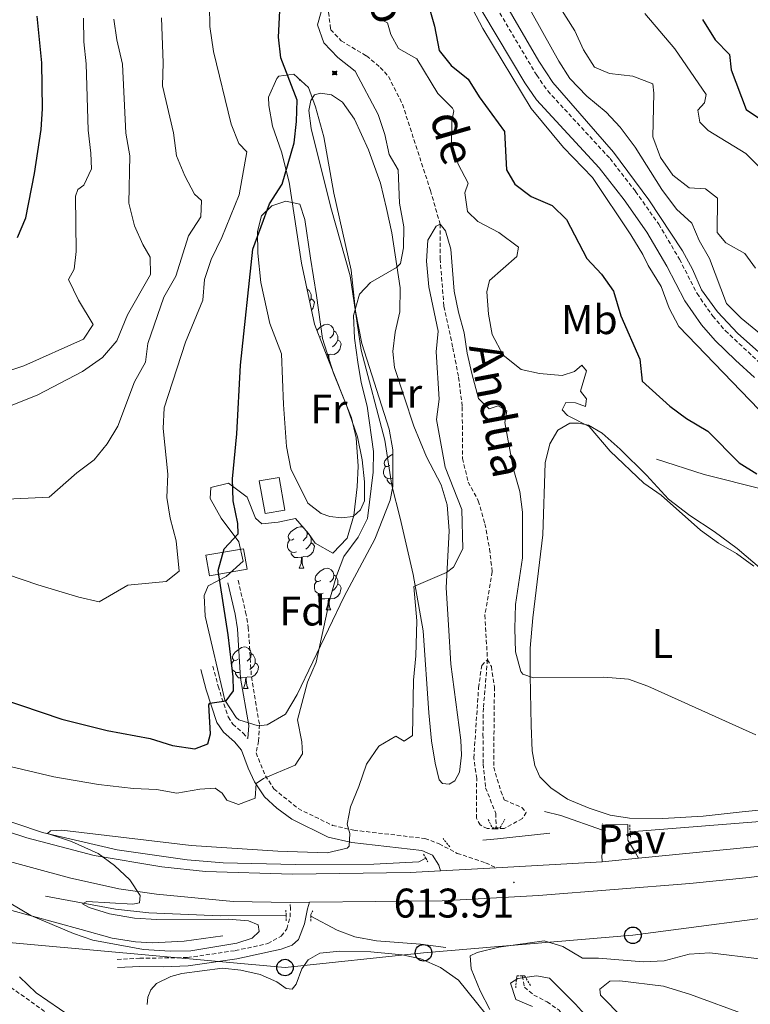
# Model space of a CAD drawing. Units: metres. Extents: x 620496 to 625003, y 4712890 to 4715939.
# Drawn here: x 622405 to 622582, y 4713720 to 4713958 of the extents above; entities that cross this region are included whole.
import ezdxf
from ezdxf.enums import TextEntityAlignment as Align

# ---------------------------------------------------------------- set-up
doc = ezdxf.new("R2010")
doc.units = ezdxf.units.M
doc.header["$MEASUREMENT"] = 0
doc.linetypes.add('TRAZOS', pattern=[0.75, 0.5, -0.25])
doc.linetypes.add('TRAZOSX2', pattern=[1.5, 1, -0.5])
for name, color, linetype, lineweight in [('Carátula', 7, 'Continuous', 5), ('Level 11', 142, 'TRAZOSX2', 13), ('Level 15', 1, 'Continuous', 0), ('Level 16', 1, 'Continuous', 0), ('Level 20', 19, 'Continuous', 0), ('Level 21', 1, 'TRAZOS', 0), ('Level 25', 1, 'Continuous', 0), ('Level 26', 92, 'Continuous', 0), ('Level 33', 19, 'Continuous', 0), ('Level 35', 92, 'Continuous', 0), ('Level 36', 92, 'Continuous', 0), ('Level 37', 92, 'Continuous', 0), ('Level 4', 36, 'Continuous', 30), ('Level 41', 39, 'Continuous', 0), ('Level 43', 142, 'Continuous', 0), ('Level 5', 36, 'Continuous', 0), ('Level 52', 1, 'Continuous', 13), ('Level 54', 13, 'Continuous', 0), ('Level 7', 19, 'Continuous', 0)]:
    doc.layers.add(name, color=color, linetype=linetype, lineweight=lineweight)
doc.styles.add('Arial', font='ARIAL.TTF', dxfattribs={"height": 0.2})

# ---------------------------------------------------------------- blocks, each defined once
blk = doc.blocks.new('5CASET')
at = {"layer": 'Carátula', "linetype": 'Continuous', "lineweight": 5}
blk.add_hatch(color=232, dxfattribs=at).paths.add_polyline_path([(4.5, -3.7), (-4.5, -3.7), (-4.5, 3.7), (4.5, 3.7)])
at = {"layer": 'Carátula', "color": 1, "linetype": 'Continuous', "lineweight": 5}
for p, q in [((6.1, 3.7), (-6.1, 3.7)), ((6.1, 3.7), (-6.1, 3.7)), ((-4.5, 5.3), (-4.5, -5.3)), ((-4.5, 5.3), (-4.5, -5.3)), ((4.5, -5.3), (4.5, 5.3)), ((4.5, -5.3), (4.5, 5.3)), ((-6.1, -3.7), (6.1, -3.7)), ((-6.1, -3.7), (6.1, -3.7))]:
    blk.add_line(p, q, dxfattribs=at)
blk.add_3dface([(-4.5, -3.7), (4.5, -3.7), (4.5, 3.7), (-4.5, 3.7)], dxfattribs=at)
blk = doc.blocks.new('5PTT')
at = {"layer": 'Carátula', "color": 250, "linetype": 'Continuous', "lineweight": 25}
blk.add_circle((0, 0.01, 0), 2, dxfattribs=at)
blk = doc.blocks.new('5PATER')
at = {"layer": 'Carátula', "linetype": 'Continuous', "lineweight": 5}
h = blk.add_hatch(color=250, dxfattribs=at)
edge = h.paths.add_edge_path()
edge.add_ellipse((0, 0), major_axis=(-1.33, -1.34), ratio=0.999422, start_angle=0, end_angle=360)

msp = doc.modelspace()

# ---------------------------------------------------------------- linework, layer by layer
at = {"layer": 'Level 11', "color": 142, "linetype": 'TRAZOSX2', "lineweight": 13}
for points in [[(622478.07, 4713973.33, 620.01), (622480.26, 4713955.77, 618.91), (622482.84, 4713953.04, 618.39), (622488.93, 4713949.38, 617.54), (622492.27, 4713946.62, 617.36), (622494.25, 4713944.42, 617.17), (622497.63, 4713937.71, 616.84), (622504.4, 4713916.82, 615.52), (622506.72, 4713908.71, 615.01), (622506.71, 4713900.37, 614.75), (622507.65, 4713888.85, 614), (622509.81, 4713878.83, 613.86), (622511.2, 4713871.69, 613.44), (622512.09, 4713864.52, 613.13), (622512.12, 4713852.09, 612.43), (622513.53, 4713846.36, 612.36), (622515.96, 4713841.8, 612.03), (622517.57, 4713836.26, 611.82), (622518.68, 4713830.19, 611.75), (622519.31, 4713824.7, 611.37), (622517.55, 4713814.18, 611.11), (622518.18, 4713803.4, 610.01), (622517.19, 4713791.73, 609.82), (622517.09, 4713785.37, 609.61), (622517.16, 4713778.2, 609.47), (622517.72, 4713772.46, 609.12), (622520.17, 4713766.25, 608.41), (622520.31, 4713762.78, 608.29)], [(622526.6, 4713726.98, 604.09), (622527.1, 4713724.22, 603.76), (622529.41, 4713722.33, 603.74), (622532.58, 4713720.67, 603.72), (622535.53, 4713718.67, 603.53), (622539.29, 4713712.84, 603.39), (622542.75, 4713709.25, 603.27), (622552.23, 4713701.04, 602.82), (622558.19, 4713695.48, 602.42), (622561.37, 4713692.05, 602.24), (622565.29, 4713686.39, 601.93), (622572.01, 4713670.78, 601.55), (622574.84, 4713665.47, 601.27), (622580.05, 4713656.96, 600.78), (622583.37, 4713652.55, 600.73), (622589.83, 4713646.66, 600.08), (622590.73, 4713646.19, 600.03)]]:
    msp.add_polyline3d(points, dxfattribs=at)
at = {"layer": 'Level 15', "color": 5, "linetype": 'Continuous', "lineweight": 0}
msp.add_polyline3d([(622467.77, 4713847.49, 622.05), (622469.18, 4713839.57, 622.03), (622464.41, 4713838.72, 621.96), (622462.99, 4713846.63, 621.98), (622467.77, 4713847.49, 622.05)], dxfattribs=at)
at = {"layer": 'Level 15', "linetype": 'Continuous', "lineweight": 13}
msp.add_polyline3d([(622450.09, 4713828.67, 628), (622459.2, 4713830.24, 628), (622460.05, 4713825.28, 628), (622450.95, 4713823.71, 628), (622450.09, 4713828.67, 628)], dxfattribs=at)
at = {"layer": 'Level 16', "color": 1, "linetype": 'Continuous', "lineweight": 13, "ltscale": 0.5}
for p, q in [((622520.61, 4713760.14, 612.96), (622517.03, 4713759.77, 613.11)), ((622533.29, 4713761.45, 612.45), (622520.61, 4713760.14, 612.96))]:
    msp.add_line(p, q, dxfattribs=at)
at = {"layer": 'Level 16', "color": 5, "linetype": 'Continuous', "lineweight": 0, "ltscale": 0.5}
for points in [[(622515.45, 4713974.26, 629.81), (622530.63, 4713948.12, 630.44), (622534, 4713942.99, 630.51), (622548.62, 4713926.1, 631.1), (622557.22, 4713914.63, 631.34), (622565.34, 4713902.29, 631.45), (622567.78, 4713897.85, 631.48), (622569.95, 4713892.85, 631.45), (622573.82, 4713887.49, 631.45), (622578.74, 4713882.24, 631.52), (622585.87, 4713875.89, 631.59), (622597.4, 4713867.51, 631.81), (622609.67, 4713861.2, 631.88), (622631.22, 4713853.52, 631.9), (622638.49, 4713851.21, 631.62), (622647.55, 4713848.89, 631.19), (622666.9, 4713846.06, 630.02), (622673.49, 4713845.23, 629.29), (622679.12, 4713844.94, 628.92)], [(622552.66, 4713761.79, 612.43), (622588.18, 4713764.62, 612.78), (622622.22, 4713768.3, 613.51), (622633.15, 4713769.89, 613.82), (622643.78, 4713771.77, 614.05), (622677.17, 4713779.76, 615.3), (622723.44, 4713790.24, 616.64), (622736.64, 4713793.13, 617.29), (622752.53, 4713795.64, 617.93), (622760.5, 4713797.77, 617.97), (622768.98, 4713799.85, 618.12)], [(622341.93, 4713788.53, 617.15), (622368.05, 4713777.23, 616.42), (622390.93, 4713768.2, 615.63), (622410.61, 4713761.62, 615.04), (622428.62, 4713757.4, 614.59), (622445.57, 4713755.02, 614.24), (622454.3, 4713754.31, 614.17), (622471.64, 4713753.91, 614.03), (622490.74, 4713754.01, 613.77), (622501.58, 4713754.54, 613.42), (622503.25, 4713755.42, 613.35)], [(622546.03, 4713762.2, 612.34), (622535.9, 4713765.75, 611.47), (622531.98, 4713766.7, 611.02)], [(622411.35, 4713746.27, 615.23), (622428.27, 4713743.06, 614.85), (622436.29, 4713742.21, 614.66), (622453.54, 4713741.45, 614.4), (622469.48, 4713741.55, 613.91)], [(622475.44, 4713741.43, 613.61), (622481.83, 4713738.04, 613.3), (622486.09, 4713736.39, 613.07), (622491.34, 4713735.46, 612.78), (622501.97, 4713734.6, 612.01), (622508.09, 4713733.79, 611.68)]]:
    msp.add_polyline3d(points, dxfattribs=at)
at = {"layer": 'Level 20', "color": 19, "linetype": 'Continuous', "lineweight": 0, "ltscale": 0.5}
for points in [[(622658.1, 4713836.49, 629.31), (622635.29, 4713837.01, 629.68), (622606.93, 4713840.43, 627.54), (622584.99, 4713844.6, 624.66), (622570.56, 4713848.15, 622.8), (622559.06, 4713851.91, 621.74)], [(622454.15, 4713736.68, 616.37), (622444.87, 4713735.36, 616.3), (622437.15, 4713734.95, 616.18), (622433.1, 4713735.19, 616.16), (622427.45, 4713736.08, 616.16), (622419.92, 4713738.19, 616.09), (622396.3, 4713744.6, 614)]]:
    msp.add_polyline3d(points, dxfattribs=at)
at = {"layer": 'Level 21', "color": 1, "linetype": 'TRAZOS', "lineweight": 0}
for p, q in [((622546.03, 4713762.2, 612.71), (622545.95, 4713763.71, 612.65)), ((622546.14, 4713760.18, 612.79), (622546.03, 4713762.2, 612.71)), ((622552.56, 4713763.5, 612.79), (622552.66, 4713761.79, 612.82)), ((622509.07, 4713758.17, 613.72), (622507.48, 4713760.16, 613.72)), ((622552.66, 4713761.79, 612.82), (622552.75, 4713760.24, 612.84)), ((622502.68, 4713756.41, 613.77), (622503.25, 4713755.42, 613.77)), ((622503.25, 4713755.42, 613.77), (622503.76, 4713754.55, 613.77)), ((622469.45, 4713742.85, 614.45), (622469.48, 4713741.55, 614.46)), ((622469.48, 4713741.55, 614.46), (622469.5, 4713740.28, 614.47)), ((622475.46, 4713740.19, 614.47), (622475.44, 4713741.43, 614.47))]:
    msp.add_line(p, q, dxfattribs=at)
at = {"layer": 'Level 21', "color": 19, "linetype": 'Continuous', "lineweight": 13}
for p, q in [((622554.68, 4713755.43, 613.73), (622545.93, 4713754.57, 613.65)), ((622520.31, 4713753.12, 613.74), (622506.8, 4713752.36, 613.79)), ((622545.93, 4713754.57, 613.65), (622520.31, 4713753.12, 613.74)), ((622470.49, 4713744.72, 614.46), (622475.17, 4713744.77, 614.4))]:
    msp.add_line(p, q, dxfattribs=at)
at = {"layer": 'Level 21', "color": 19, "linetype": 'TRAZOSX2', "lineweight": 0}
for points in [[(622516.58, 4713967.5, 630.75), (622530.08, 4713944.72, 630.9), (622532.75, 4713940.91, 630.97), (622547.81, 4713924.57, 631.46), (622553.99, 4713916.61, 631.74), (622559.61, 4713908.68, 631.81), (622564.6, 4713900.24, 631.93), (622568.85, 4713891.94, 632.12), (622572.65, 4713886.47, 632.19), (622575.7, 4713882.94, 632.17), (622584.93, 4713874.33, 632.21)], [(622457.89, 4713822.6, 624.78), (622459.7, 4713814.9, 624.43), (622460.35, 4713811.2, 623.93), (622461.09, 4713799.26, 622.6), (622463.06, 4713787.69, 622.34), (622462.84, 4713783.74, 622.03), (622462.23, 4713780.88, 621.4), (622464.47, 4713775.36, 620.22), (622466.55, 4713772.18, 618.93), (622472.43, 4713767.4, 617.33), (622480.69, 4713763.36, 615.64), (622485.86, 4713762.19, 615.01), (622503.04, 4713760.18, 613.9), (622506.5, 4713758.91, 613.74), (622510.85, 4713756.59, 613.67), (622517.72, 4713754.3, 613.69), (622520.31, 4713753.12, 613.74)], [(622451.8, 4713801.82, 626.66), (622453.04, 4713796.99, 625.84), (622455.5, 4713789.56, 624.03), (622456.61, 4713787.86, 623.28), (622459.11, 4713785.66, 622.34), (622460.27, 4713784.32, 622.05)], [(622375.62, 4713743.77, 609.99), (622378.89, 4713742.81, 609.61), (622381.97, 4713741.16, 609.4), (622385.5, 4713738.49, 609.23), (622390, 4713734.99, 609.12), (622402.94, 4713724.18, 609.54), (622413.01, 4713717.02, 609.49), (622419.65, 4713710.96, 609.23), (622426.59, 4713702.24, 608.51), (622430.88, 4713697.55, 608.15), (622438.62, 4713690.24, 607.75), (622443.18, 4713686.77, 607.75), (622451.74, 4713679.39, 607.47), (622459.82, 4713671.63, 606.94), (622473.03, 4713655.68, 605.78), (622485.83, 4713645.05, 606.06), (622494.47, 4713635.61, 605.52), (622497.75, 4713630.88, 605.15), (622505.12, 4713621.63, 604.44), (622508.52, 4713618.4, 604.23), (622521.49, 4713609.34, 603.48), (622528.14, 4713605.15, 603.27), (622536.7, 4713601.29, 603.32), (622539.16, 4713600.82, 603.29)], [(622428.66, 4713730.94, 613.06), (622434.1, 4713731.21, 613.22), (622445.63, 4713731.39, 614.16), (622457.19, 4713733.07, 614.47), (622465.08, 4713734.78, 614.51), (622468.31, 4713736.58, 614.46), (622469.66, 4713738.3, 614.46), (622470.43, 4713741.25, 614.46), (622470.54, 4713743.22, 614.46), (622470.49, 4713744.72, 614.46)]]:
    msp.add_polyline3d(points, dxfattribs=at)
at = {"layer": 'Level 21', "color": 19, "linetype": 'Continuous', "lineweight": 0}
for points in [[(622513.6, 4713965.79, 630.75), (622527.19, 4713942.85, 630.9), (622530.07, 4713938.75, 630.97), (622545.18, 4713922.35, 631.46), (622551.23, 4713914.56, 631.74), (622556.72, 4713906.81, 631.81), (622561.58, 4713898.58, 631.93), (622565.89, 4713890.16, 632.12), (622569.93, 4713884.36, 632.19), (622573.2, 4713880.57, 632.17), (622578.15, 4713875.82, 632.16), (622582.75, 4713871.67, 632.21)], [(622460.27, 4713784.32, 622.05), (622460.45, 4713787.54, 622.34), (622458.5, 4713798.96, 622.6), (622457.77, 4713810.89, 623.93), (622457.15, 4713814.38, 624.43), (622455.36, 4713822.01, 624.78)], [(622448.89, 4713801.07, 626.66), (622450.16, 4713796.14, 625.84), (622452.77, 4713788.24, 624.03), (622454.32, 4713785.88, 623.28), (622456.97, 4713783.54, 622.34), (622458.7, 4713781.55, 621.87), (622460.29, 4713777.17, 620.81), (622461.85, 4713773.89, 620.22), (622464.25, 4713770.22, 618.93), (622467.23, 4713767.51, 618.23), (622470.86, 4713764.82, 617.33), (622479.69, 4713760.51, 615.64), (622485.35, 4713759.23, 615.01), (622502.27, 4713757.25, 613.9), (622504.9, 4713756.15, 613.76), (622506.39, 4713753.77, 613.75), (622506.8, 4713752.36, 613.79)], [(622428.76, 4713728.96, 613.06), (622434.13, 4713729.23, 613.22), (622439.82, 4713729.14, 613.77), (622445.82, 4713729.42, 614.16), (622457.54, 4713731.12, 614.47), (622468.33, 4713733.45, 614.52), (622470.93, 4713734.41, 614.52), (622472.47, 4713735.77, 614.49), (622473.97, 4713739.51, 614.47), (622474.69, 4713743.15, 614.38), (622475.17, 4713744.77, 614.4)]]:
    msp.add_polyline3d(points, dxfattribs=at)
at = {"layer": 'Level 21', "color": 19, "linetype": 'Continuous', "lineweight": 13}
for points in [[(622156.39, 4713823.94, 622.2), (622163.86, 4713825.54, 621.92), (622181.97, 4713827.5, 621.42), (622198.16, 4713827.48, 620.98), (622206.66, 4713826.88, 620.67), (622214.85, 4713825.9, 620.62), (622230.84, 4713822.65, 620.13), (622240.01, 4713820.16, 619.92), (622257.43, 4713814.22, 619.54), (622269.13, 4713809.52, 619.24), (622376.6, 4713763.51, 616.49), (622398.65, 4713755.65, 615.93), (622417.13, 4713750.65, 615.53), (622429.02, 4713748.02, 615.22), (622438.12, 4713746.72, 615.08), (622456.72, 4713744.96, 614.73), (622470.49, 4713744.72, 614.46)], [(622769.58, 4713796.75, 618.67), (622733.21, 4713786.65, 617.78), (622693.27, 4713776.86, 616.35), (622664.33, 4713770.83, 615.6), (622649.34, 4713768.01, 615.13), (622619.66, 4713763.03, 614.52), (622588.3, 4713758.71, 614.02), (622554.68, 4713755.43, 613.73)], [(622475.17, 4713744.77, 614.4), (622507.2, 4713745.1, 613.95), (622530.48, 4713746.39, 614), (622567.14, 4713749.27, 614.02), (622581.49, 4713750.79, 614.12), (622634.57, 4713758.02, 614.94), (622663.11, 4713763.2, 615.62), (622692.15, 4713769.21, 616.47), (622719.49, 4713775.71, 617.43), (622745.46, 4713782.41, 618.32), (622771.8, 4713789.82, 618.91), (622777.54, 4713791.76, 619.02)], [(622506.8, 4713752.36, 613.79), (622499.46, 4713751.94, 613.81), (622471.01, 4713751.52, 614.02), (622449.99, 4713752.24, 614.28), (622439.41, 4713753.36, 614.52), (622423.11, 4713756.06, 614.87), (622406.78, 4713760.37, 615.29), (622396.15, 4713763.79, 615.55)]]:
    msp.add_polyline3d(points, dxfattribs=at)
at = {"layer": 'Level 21', "color": 1, "linetype": 'TRAZOS', "lineweight": 0}
for points in [[(622518.37, 4713764.79, 608.43), (622519.32, 4713762.79, 610.15), (622520.31, 4713762.78, 610.16)], [(622520.31, 4713762.78, 610.16), (622521.2, 4713762.77, 610.17), (622522.41, 4713764.85, 608.36)], [(622475.44, 4713741.43, 614.47), (622475.43, 4713741.84, 614.47), (622475.93, 4713742.68, 614.45)], [(622525, 4713724.06, 604.44), (622525.27, 4713726.96, 605.85), (622526.6, 4713726.98, 605.85)], [(622526.6, 4713726.98, 605.85), (622527.15, 4713726.99, 605.85), (622528.61, 4713724.63, 603.83)]]:
    msp.add_polyline3d(points, dxfattribs=at)
at = {"layer": 'Level 25', "color": 1, "linetype": 'Continuous', "lineweight": 0}
msp.add_polyline3d([(622545.93, 4713754.57, 613.65), (622545.81, 4713756.07, 613.65), (622546.9, 4713759.47, 612.92), (622546.52, 4713761.49, 612.66), (622546.7, 4713763.46, 612.48), (622552.12, 4713763.6, 612.52), (622552.11, 4713759.75, 613.2), (622553.95, 4713756.69, 613.65), (622554.68, 4713755.43, 613.73)], dxfattribs=at)
at = {"layer": 'Level 33', "color": 19, "linetype": 'Continuous', "lineweight": 0, "ltscale": 0.5}
msp.add_polyline3d([(621752.11, 4713674.18, 636.26), (621951.26, 4713708.14, 625.16), (622022.89, 4713722.91, 622.41), (622100.63, 4713739.11, 626.81), (622157.96, 4713753.51, 615.69), (622219.5, 4713749.18, 617.96), (622269.17, 4713744.14, 609.13), (622321.13, 4713742.3, 606.72), (622337.66, 4713740.92, 610.4), (622376.5, 4713737.39, 609.65), (622469.23, 4713728.97, 614.69), (622502.71, 4713732.54, 612.02), (622553.35, 4713736.77, 611.4), (622596.3, 4713742.47, 612.26), (622663.63, 4713751.86, 612.77), (622688.99, 4713792.51, 618.02), (622726.84, 4713803.31, 619.57), (622807.1, 4713830.53, 625.29), (622857.54, 4713851.35, 624.32), (622889.91, 4713865.14, 622.02)], dxfattribs=at)
at = {"layer": 'Level 35', "color": 92, "linetype": 'Continuous', "lineweight": 0, "ltscale": 0.5}
msp.add_polyline3d([(622476.32, 4713884.53, 626.41), (622473.23, 4713899.25, 626.93), (622470.26, 4713918.84, 627.82), (622468.39, 4713926.24, 628.24), (622466.18, 4713932.44, 628.29), (622465.28, 4713937.39, 628.32), (622465.24, 4713939.4, 628.34), (622467.21, 4713943.94, 628.29), (622467.73, 4713944.49, 628.29), (622471.39, 4713945.01, 628.29), (622474.93, 4713941.76, 628.29), (622476.63, 4713937.06, 628.29), (622478.61, 4713929.8, 628.29), (622481.04, 4713916.17, 628.2), (622485.19, 4713897.61, 627.73), (622486.26, 4713887.68, 627.2), (622487.76, 4713879.9, 626.9), (622494.44, 4713859.13, 626.55), (622495.27, 4713854.18, 626.4), (622495.29, 4713845.26, 626.16), (622494.63, 4713841.97, 626.08), (622490.98, 4713832.59, 625.69), (622483.53, 4713818.67, 625.52), (622472.14, 4713795, 625.52), (622469.31, 4713790.27, 625.52), (622464.89, 4713787.66, 625.55), (622462.75, 4713787.41, 625.57), (622458.06, 4713788.91, 625.59), (622457.4, 4713789.44, 625.61), (622454.65, 4713793.62, 626.11), (622449.94, 4713813.9, 628.15), (622449.67, 4713818.93, 628.21), (622450.64, 4713821.26, 628.15), (622455.01, 4713823.53, 628.05), (622459.08, 4713827.27, 627.96), (622458.09, 4713831.93, 627.77), (622453.77, 4713837.64, 627.59), (622451.1, 4713842.41, 627.37), (622451.27, 4713845.03, 627.21), (622455.56, 4713846.11, 626.88), (622460.11, 4713842.7, 626.6), (622462.08, 4713837.59, 626.32), (622463.61, 4713836.24, 626.18), (622467.55, 4713836.67, 625.89), (622471.76, 4713837.57, 625.47), (622474.9, 4713833.96, 625.41), (622476.53, 4713831.59, 625.38), (622480.79, 4713829.18, 625.19), (622484.25, 4713832.76, 625.19), (622485.88, 4713838.31, 625.19), (622486.64, 4713845.18, 625.17), (622486.88, 4713850.17, 625.15), (622486.44, 4713857.03, 625.14), (622485.32, 4713861.92, 625.14), (622479.57, 4713876.23, 625.28), (622476.32, 4713884.53, 626.41)], dxfattribs=at)
at = {"layer": 'Level 36', "color": 92, "linetype": 'Continuous', "lineweight": 0}
for p, q in [((622472.68, 4713943.52, 0.01), (622472.77, 4713943.75, 0.01)), ((622472.68, 4713943.52, 0.01), (622473.01, 4713943.52, 0.01)), ((622477.86, 4713881.56, 0.01), (622477.55, 4713881.4, 0.01)), ((622479.7, 4713877.18, 0.01), (622479.22, 4713877.14, 0.01)), ((622480.22, 4713874.62, 0.01), (622480.28, 4713874.5, 0.01)), ((622480.27, 4713874.5, 0.01), (622480.28, 4713874.5, 0.01)), ((622472.68, 4713825.54, 0.01), (622473.81, 4713825.54, 0.01)), ((622479.16, 4713815.5, 0.01), (622480.28, 4713815.5, 0.01)), ((622459.18, 4713796.46, 0.01), (622460.31, 4713796.46, 0.01))]:
    msp.add_line(p, q, dxfattribs=at)
for points in [[(622511.72, 4713783.94, 611.29), (622511.86, 4713780.36, 611.14), (622511.38, 4713776.23, 611), (622510.31, 4713774.1, 611.03), (622508.95, 4713773.34, 611.03), (622507.3, 4713773.5, 611.12), (622506.46, 4713774.4, 611.14), (622505.52, 4713778.42, 611.36), (622504.61, 4713783.82, 611.52), (622503.99, 4713790.6, 612.11), (622502.66, 4713810.4, 614.22), (622500.19, 4713823.99, 615.35), (622497.04, 4713837.61, 616.38), (622495.03, 4713845.51, 617.42), (622493.38, 4713856.45, 618.19), (622487.66, 4713878.24, 619.48), (622484.94, 4713896.23, 620.26), (622480.27, 4713912.71, 622.39), (622475.55, 4713931.81, 623.64), (622474.98, 4713936.21, 623.71), (622475.49, 4713938.6, 623.69), (622476.38, 4713939.95, 623.64), (622477.84, 4713940.39, 623.62), (622480.47, 4713939.97, 623.62), (622483.16, 4713938.18, 623.62), (622486.02, 4713934.1, 623.57), (622489.44, 4713926.67, 623.22), (622492.33, 4713918.6, 622.56), (622493.8, 4713912.47, 622), (622495.09, 4713906.62, 621.13), (622497.05, 4713893.35, 619.67), (622496.96, 4713887.52, 619.46), (622495.89, 4713882.64, 619.36), (622495.33, 4713877.95, 619.32), (622495.66, 4713874.06, 619.2), (622500.35, 4713859.87, 618.33), (622503.4, 4713852.44, 617.67), (622506.95, 4713845.71, 616.76), (622508.45, 4713840.82, 616.12), (622508.88, 4713834.59, 615.68), (622508.23, 4713820.77, 614.74), (622508.78, 4713811.88, 614.29), (622509.35, 4713802.34, 613.33), (622511.72, 4713783.94, 611.29)], [(622482.9, 4713837.75, 620.56), (622480.1, 4713838.07, 620.59), (622477.98, 4713838.77, 620.94), (622474.73, 4713841.24, 621.62), (622470.6, 4713849.52, 622.14), (622469.6, 4713854.92, 622.28), (622468.88, 4713865.09, 622.86), (622468.36, 4713877.38, 623.15), (622465.58, 4713884.67, 623.55), (622463.4, 4713894.59, 624.44), (622462.64, 4713901.69, 624.88), (622462.56, 4713906.97, 625), (622463.55, 4713910.7, 625), (622466.04, 4713913.13, 624.84), (622469.46, 4713914.28, 624.67), (622472.77, 4713913.56, 624.48), (622474.03, 4713909.81, 624.18), (622475.37, 4713900.48, 623.78), (622476.8, 4713891.46, 622.77), (622478.3, 4713881.07, 622.35), (622480.91, 4713872.72, 621.97), (622484.21, 4713864.74, 621.55), (622486.76, 4713857.31, 620.89), (622487.91, 4713851.73, 620.49), (622488.45, 4713846.41, 620.23), (622488.43, 4713841.83, 620.12), (622487.51, 4713839.66, 620.14), (622485.74, 4713838.07, 620.23), (622482.9, 4713837.75, 620.56)], [(622474.43, 4713893.51, 0.01), (622474.57, 4713892.97, 0.01), (622474.56, 4713892.91, 0.01)], [(622474.57, 4713892.97, 0.01), (622475.04, 4713892.66, 0.01), (622475.36, 4713892.02, 0.01), (622475.52, 4713891.7, 0.01), (622475.52, 4713891.12, 0.01), (622475.52, 4713890.69, 0.01), (622475.17, 4713890.03, 0.01)], [(622475.52, 4713890.69, 0.01), (622475.98, 4713890.44, 0.01), (622476.32, 4713889.82, 0.01), (622476.21, 4713889.1, 0.01), (622476, 4713888.46, 0.01), (622475.6, 4713887.95, 0.01)], [(622476.92, 4713883.01, 0.01), (622477.12, 4713883.26, 0.01), (622477.76, 4713883.78, 0.01), (622478.66, 4713884.37, 0.01), (622479.4, 4713884.53, 0.01), (622479.82, 4713884.48, 0.01), (622480.36, 4713884.16, 0.01), (622480.88, 4713883.58, 0.01), (622481.04, 4713882.94, 0.01), (622480.94, 4713882.08, 0.01), (622480.51, 4713881.56, 0.01), (622480.09, 4713881.13, 0.01)], [(622481.04, 4713882.94, 0.01), (622481.52, 4713882.62, 0.01), (622481.84, 4713881.98, 0.01), (622482, 4713881.66, 0.01), (622482, 4713881.08, 0.01), (622482, 4713880.66, 0.01), (622481.62, 4713879.96, 0.01), (622481.2, 4713879.48, 0.01), (622480.72, 4713879.06, 0.01)], [(622482, 4713880.66, 0.01), (622482.45, 4713880.4, 0.01), (622482.8, 4713879.79, 0.01), (622482.68, 4713879.06, 0.01), (622482.48, 4713878.42, 0.01), (622481.89, 4713877.68, 0.01), (622481.1, 4713877.2, 0.01), (622480.24, 4713877.31, 0.01), (622479.82, 4713877.18, 0.01)], [(622479.63, 4713876.09, 0.01), (622479.7, 4713877.18, 0.01), (622479.82, 4713877.18, 0.01), (622479.85, 4713876.6, 0.01), (622479.88, 4713875.91, 0.01), (622479.96, 4713875.3, 0.01), (622480, 4713875.17, 0.01)], [(622528.48, 4713799.63, 614.95), (622528.47, 4713806.19, 615.4), (622529.13, 4713813.54, 616.01), (622531.6, 4713833.58, 618.14), (622532.14, 4713851.02, 618.97), (622533.26, 4713855.63, 619.27), (622535.18, 4713858.92, 619.62), (622538.09, 4713860.57, 619.81), (622540.16, 4713860.6, 619.93), (622542.6, 4713860.09, 620.05), (622545.88, 4713858.22, 620.09), (622550.26, 4713854.34, 620.16), (622556.6, 4713848.02, 620.05), (622561.93, 4713842.19, 620.05), (622567.08, 4713838.24, 620.07), (622573.02, 4713834.39, 620.23), (622578.54, 4713830.26, 620.3), (622584.5, 4713825.22, 620.23)], [(622494.57, 4713850.37, 0.01), (622494.04, 4713850.1, 0.01), (622493.51, 4713850.16, 0.01), (622493.25, 4713850.53, 0.01), (622493.19, 4713850.95, 0.01), (622493.35, 4713851.47, 0.01), (622493.83, 4713852.07, 0.01), (622494.47, 4713852.6, 0.01), (622495.27, 4713853.12, 0.01)], [(622495.16, 4713847.29, 0.01), (622494.73, 4713847.13, 0.01), (622494.15, 4713847.19, 0.01), (622493.67, 4713847.4, 0.01), (622493.25, 4713847.82, 0.01), (622493.03, 4713848.41, 0.01), (622493.03, 4713848.83, 0.01), (622493.09, 4713849.41, 0.01), (622493.51, 4713850.1, 0.01)], [(622495.29, 4713845.91, 0.01), (622494.68, 4713845.91, 0.01), (622494.26, 4713846.34, 0.01), (622493.94, 4713846.81, 0.01), (622493.94, 4713847.13, 0.01)], [(622471.38, 4713832.6, 0.01), (622470.86, 4713832.33, 0.01), (622470.32, 4713832.39, 0.01), (622470.06, 4713832.76, 0.01), (622470, 4713833.18, 0.01), (622470.16, 4713833.7, 0.01), (622470.64, 4713834.3, 0.01), (622471.28, 4713834.83, 0.01), (622472.18, 4713835.41, 0.01), (622472.92, 4713835.57, 0.01), (622473.35, 4713835.52, 0.01), (622473.76, 4713835.27, 0.01)], [(622474.44, 4713834.48, 0.01), (622474.57, 4713833.98, 0.01), (622474.46, 4713833.13, 0.01), (622474.04, 4713832.6, 0.01), (622473.62, 4713832.17, 0.01)], [(622474.57, 4713833.98, 0.01), (622475.04, 4713833.66, 0.01), (622475.36, 4713833.02, 0.01), (622475.52, 4713832.7, 0.01), (622475.52, 4713832.12, 0.01), (622475.52, 4713831.7, 0.01), (622475.15, 4713831.01, 0.01), (622474.73, 4713830.53, 0.01), (622474.25, 4713830.11, 0.01)], [(622471.97, 4713829.52, 0.01), (622471.54, 4713829.36, 0.01), (622470.96, 4713829.42, 0.01), (622470.48, 4713829.63, 0.01), (622470.06, 4713830.05, 0.01), (622469.84, 4713830.64, 0.01), (622469.84, 4713831.06, 0.01), (622469.9, 4713831.64, 0.01), (622470.32, 4713832.33, 0.01)], [(622475.52, 4713831.7, 0.01), (622475.98, 4713831.45, 0.01), (622476.32, 4713830.83, 0.01), (622476.21, 4713830.11, 0.01), (622476, 4713829.47, 0.01), (622475.42, 4713828.73, 0.01), (622474.62, 4713828.25, 0.01), (622473.77, 4713828.35, 0.01), (622473.34, 4713828.22, 0.01)], [(622473.23, 4713828.22, 0.01), (622472.34, 4713828.14, 0.01), (622471.5, 4713828.14, 0.01), (622471.07, 4713828.57, 0.01), (622470.75, 4713829.04, 0.01), (622470.75, 4713829.36, 0.01)], [(622472.68, 4713825.54, 0.01), (622473.12, 4713826.7, 0.01), (622473.23, 4713828.22, 0.01), (622473.34, 4713828.22, 0.01), (622473.38, 4713827.64, 0.01), (622473.41, 4713826.95, 0.01), (622473.48, 4713826.34, 0.01), (622473.6, 4713825.94, 0.01), (622473.81, 4713825.54, 0.01)], [(622477.86, 4713822.56, 0.01), (622477.33, 4713822.3, 0.01), (622476.8, 4713822.35, 0.01), (622476.54, 4713822.72, 0.01), (622476.48, 4713823.15, 0.01), (622476.64, 4713823.67, 0.01), (622477.12, 4713824.26, 0.01), (622477.76, 4713824.79, 0.01), (622478.66, 4713825.38, 0.01), (622479.4, 4713825.54, 0.01), (622479.82, 4713825.48, 0.01), (622480.36, 4713825.17, 0.01), (622480.88, 4713824.58, 0.01), (622481.04, 4713823.94, 0.01), (622480.94, 4713823.09, 0.01), (622480.51, 4713822.56, 0.01), (622480.09, 4713822.14, 0.01)], [(622478.44, 4713819.48, 0.01), (622478.02, 4713819.32, 0.01), (622477.44, 4713819.38, 0.01), (622476.96, 4713819.59, 0.01), (622476.54, 4713820.02, 0.01), (622476.32, 4713820.6, 0.01), (622476.32, 4713821.02, 0.01), (622476.38, 4713821.61, 0.01), (622476.8, 4713822.3, 0.01)], [(622482, 4713821.66, 0.01), (622482.45, 4713821.41, 0.01), (622482.8, 4713820.8, 0.01), (622482.68, 4713820.07, 0.01), (622482.48, 4713819.43, 0.01), (622481.89, 4713818.69, 0.01), (622481.1, 4713818.21, 0.01), (622480.24, 4713818.32, 0.01), (622479.82, 4713818.19, 0.01)], [(622481.04, 4713823.94, 0.01), (622481.52, 4713823.63, 0.01), (622481.84, 4713822.99, 0.01), (622482, 4713822.67, 0.01), (622482, 4713822.09, 0.01), (622482, 4713821.66, 0.01), (622481.62, 4713820.97, 0.01), (622481.2, 4713820.49, 0.01), (622480.72, 4713820.07, 0.01)], [(622479.7, 4713818.19, 0.01), (622478.82, 4713818.1, 0.01), (622477.97, 4713818.1, 0.01), (622477.54, 4713818.53, 0.01), (622477.22, 4713819.01, 0.01), (622477.22, 4713819.32, 0.01)], [(622479.16, 4713815.5, 0.01), (622479.6, 4713816.66, 0.01), (622479.7, 4713818.19, 0.01), (622479.82, 4713818.19, 0.01), (622479.85, 4713817.6, 0.01), (622479.88, 4713816.92, 0.01), (622479.96, 4713816.3, 0.01), (622480.07, 4713815.9, 0.01), (622480.28, 4713815.5, 0.01)], [(622457.88, 4713803.52, 0.01), (622457.35, 4713803.25, 0.01), (622456.82, 4713803.3, 0.01), (622456.56, 4713803.68, 0.01), (622456.5, 4713804.1, 0.01), (622456.66, 4713804.62, 0.01), (622457.14, 4713805.22, 0.01), (622457.78, 4713805.74, 0.01), (622458.68, 4713806.33, 0.01), (622459.42, 4713806.49, 0.01), (622459.85, 4713806.44, 0.01), (622460.38, 4713806.12, 0.01), (622460.91, 4713805.54, 0.01), (622461.07, 4713804.9, 0.01), (622460.96, 4713804.04, 0.01), (622460.53, 4713803.52, 0.01), (622460.11, 4713803.09, 0.01)], [(622458.47, 4713800.44, 0.01), (622458.04, 4713800.28, 0.01), (622457.46, 4713800.34, 0.01), (622456.98, 4713800.54, 0.01), (622456.56, 4713800.97, 0.01), (622456.34, 4713801.56, 0.01), (622456.34, 4713801.98, 0.01), (622456.4, 4713802.56, 0.01), (622456.82, 4713803.25, 0.01)], [(622462.02, 4713802.62, 0.01), (622462.47, 4713802.36, 0.01), (622462.82, 4713801.75, 0.01), (622462.71, 4713801.02, 0.01), (622462.5, 4713800.38, 0.01), (622461.91, 4713799.64, 0.01), (622461.12, 4713799.16, 0.01), (622460.27, 4713799.27, 0.01), (622459.84, 4713799.14, 0.01)], [(622461.07, 4713804.9, 0.01), (622461.54, 4713804.58, 0.01), (622461.86, 4713803.94, 0.01), (622462.02, 4713803.62, 0.01), (622462.02, 4713803.04, 0.01), (622462.02, 4713802.62, 0.01), (622461.65, 4713801.92, 0.01), (622461.23, 4713801.44, 0.01), (622460.75, 4713801.02, 0.01)], [(622459.73, 4713799.14, 0.01), (622458.84, 4713799.06, 0.01), (622457.99, 4713799.06, 0.01), (622457.57, 4713799.48, 0.01), (622457.25, 4713799.96, 0.01), (622457.25, 4713800.28, 0.01)], [(622459.18, 4713796.46, 0.01), (622459.62, 4713797.62, 0.01), (622459.73, 4713799.14, 0.01), (622459.84, 4713799.14, 0.01), (622459.87, 4713798.56, 0.01), (622459.91, 4713797.87, 0.01), (622459.98, 4713797.26, 0.01), (622460.09, 4713796.86, 0.01), (622460.31, 4713796.46, 0.01)], [(622599.77, 4713768.67, 613.63), (622579.8, 4713766.65, 613.33), (622570.37, 4713765.57, 612.88), (622560.61, 4713765.05, 612.65), (622552.53, 4713765.06, 612.44), (622547.84, 4713765.85, 612.41), (622542.77, 4713767.51, 612.41), (622537.55, 4713769.72, 612.65), (622533.46, 4713772.45, 612.88), (622530.85, 4713775.12, 613.02), (622529.61, 4713777.85, 613.23), (622528.96, 4713781.37, 613.61), (622528.72, 4713787.52, 613.87), (622528.48, 4713799.63, 614.95)], [(622435.88, 4713720.04, 613.72), (622436.04, 4713721.83, 613.72), (622436.79, 4713723.63, 613.72), (622438.14, 4713725.12, 613.74), (622441.64, 4713726.83, 613.88), (622444.29, 4713727.56, 614), (622454.14, 4713728.82, 614.56), (622458.55, 4713728.34, 614.75), (622463.25, 4713727.27, 614.94), (622467.22, 4713725.54, 614.94), (622469.49, 4713723.93, 614.87), (622470.92, 4713723.77, 614.85), (622471.95, 4713724.93, 614.73), (622473.32, 4713728.67, 614.54), (622474.84, 4713730.85, 614.4), (622477.61, 4713732.46, 614.35), (622482.47, 4713732.95, 613.88), (622490, 4713732.8, 613.25), (622497.58, 4713732.05, 612.54), (622502.09, 4713731.11, 612.1), (622506.8, 4713729.03, 611.79), (622511.17, 4713725.89, 611.25), (622527.22, 4713706.01, 609.44)], [(622550.97, 4713716.73, 607.63), (622545.51, 4713722.33, 608.34), (622545.35, 4713723.75, 608.36), (622547.75, 4713725.71, 608.36), (622550.18, 4713725.8, 608.32), (622560.76, 4713724.46, 607.63), (622567.3, 4713722.45, 607.45), (622580.87, 4713717.49, 607.38), (622589.77, 4713714.74, 607.16)]]:
    msp.add_polyline3d(points, dxfattribs=at)
at = {"layer": 'Level 4', "color": 36, "linetype": 'Continuous', "lineweight": 30}
for points in [[(622503.74, 4713962.26, 625.01), (622505.34, 4713956.56, 625.01), (622506.49, 4713950.68, 625.01), (622509.37, 4713947.09, 625.01), (622513.51, 4713943.77, 625.01), (622516.16, 4713939.53, 625.01), (622522.33, 4713931.13, 625.01), (622522.74, 4713921.82, 625.01), (622524.82, 4713918.4, 625.01), (622528.72, 4713915.43, 625.01), (622533.78, 4713913.21, 625.01), (622537.27, 4713909.84, 625.01), (622542.21, 4713900.45, 625.01), (622545.75, 4713896.61, 625.01), (622548.66, 4713892.55, 625.01), (622550.4, 4713886.54, 625.01)], [(622400.19, 4713794.07, 625.01), (622415.27, 4713789, 625.01), (622426.23, 4713786.31, 625.01), (622436.63, 4713784.35, 625.01), (622442.01, 4713782.67, 625.01), (622447.43, 4713781.82, 625.01), (622450.6, 4713783.09, 625.01), (622451.24, 4713785.5, 625.01), (622450.8, 4713792.49, 625.01), (622451.07, 4713792.92, 625.01), (622454.99, 4713793.48, 625.01), (622456.76, 4713795.9, 625.01), (622456.66, 4713799.28, 625.01), (622455.51, 4713809.44, 625.01), (622453.09, 4713825.01, 625.01), (622454.53, 4713830.18, 625.01), (622457.93, 4713833.88, 625.01), (622457.82, 4713836.34, 625.01), (622456.65, 4713841.8, 625.01), (622456.51, 4713847.17, 625.01), (622457.58, 4713858.02, 625.01), (622458.49, 4713874.62, 625.01), (622461.45, 4713902.66, 625.01), (622465.44, 4713913.63, 625.01), (622468.51, 4713918.38, 625.01), (622471.4, 4713928.36, 625.01), (622472, 4713933.56, 625.01), (622472.15, 4713938.66, 625.01), (622468.23, 4713948.96, 625.01), (622467.63, 4713953.93, 625.01), (622467.95, 4713960.3, 625.01)], [(622404.54, 4713905.48, 650.01), (622406.57, 4713910.23, 650.01), (622408.66, 4713920.96, 650.01), (622410.27, 4713931.58, 650.01), (622410.62, 4713936.57, 650.01), (622410.45, 4713947.69, 650.01), (622409.26, 4713959.04, 650.01)], [(622570.13, 4713958.19, 650.01), (622573.2, 4713953.27, 650.01), (622576.7, 4713949.7, 650.01), (622577.14, 4713946.03, 650.01), (622580.7, 4713936.41, 650.01), (622583.74, 4713934.46, 650.01), (622587.53, 4713931.19, 650.01), (622592.34, 4713926.92, 650.01), (622595.81, 4713923.33, 650.01), (622602.45, 4713913.76, 650.01), (622606.06, 4713909.45, 650.01), (622614.93, 4713904.66, 650.01), (622624.73, 4713900.84, 650.01)], [(622550.4, 4713886.54, 625.01), (622555.03, 4713876.09, 625.01), (622555.61, 4713870.79, 625.01), (622562.24, 4713864.74, 625.01), (622566.33, 4713861.71, 625.01), (622571.43, 4713858.69, 625.01), (622579.07, 4713850.97, 625.01), (622583.3, 4713848.31, 625.01)]]:
    msp.add_polyline3d(points, dxfattribs=at)
at = {"layer": 'Level 5', "color": 36, "linetype": 'Continuous', "lineweight": 0}
for points in [[(622529.51, 4713970.96, 640.01), (622539.27, 4713955.46, 640.01), (622541.41, 4713950.89, 640.01), (622544.05, 4713946.66, 640.01), (622547.68, 4713945.14, 640.01), (622553.31, 4713944.46, 640.01), (622558.15, 4713942.61, 640.01), (622558.42, 4713940.36, 640.01), (622558.17, 4713929.85, 640.01)], [(622511.53, 4713966.68, 630.01), (622517.06, 4713956.04, 630.01), (622528.72, 4713936.68, 630.01), (622536.58, 4713927.25, 630.01), (622543.6, 4713919.97, 630.01), (622552.87, 4713906.15, 630.01), (622555.76, 4713901.34, 630.01), (622557.03, 4713898.69, 630.01), (622560.14, 4713893.67, 630.01), (622562.08, 4713888.42, 630.01), (622564.44, 4713884.01, 630.01), (622583.81, 4713863.87, 630.01)], [(622527.3, 4713962.7, 635.01), (622535.41, 4713948.15, 635.01), (622538.08, 4713943.92, 635.01), (622542.23, 4713939.65, 635.01), (622546.86, 4713935.76, 635.01), (622550.29, 4713932.13, 635.01), (622553.91, 4713927.35, 635.01)], [(622394.69, 4713826.53, 630.01), (622409.43, 4713821.55, 630.01), (622419.41, 4713818.52, 630.01), (622424.32, 4713817.42, 630.01), (622431.23, 4713821.41, 630.01), (622440.52, 4713822.29, 630.01), (622443.67, 4713824.83, 630.01), (622442.9, 4713832.13, 630.01), (622441.44, 4713837.67, 630.01), (622440.61, 4713842.6, 630.01), (622440.86, 4713848.26, 630.01), (622439.8, 4713859.34, 630.01), (622440, 4713864.34, 630.01), (622445.19, 4713880.17, 630.01), (622449.33, 4713890.36, 630.01), (622449.73, 4713895.35, 630.01), (622451.4, 4713900.19, 630.01), (622453.91, 4713905.45, 630.01), (622458.14, 4713915.81, 630.01), (622459.97, 4713926.24, 630.01), (622458.04, 4713928.21, 630.01), (622456.22, 4713932.87, 630.01), (622451.92, 4713950.49, 630.01), (622451.03, 4713956.49, 630.01), (622450.96, 4713961.49, 630.01)], [(622464.05, 4713774.66, 620.01), (622471.68, 4713777.89, 620.01), (622473.49, 4713780.62, 620.01), (622473.32, 4713783.53, 620.01), (622472.23, 4713788.84, 620.01), (622474.68, 4713797.96, 620.01), (622476.77, 4713802.82, 620.01), (622480.04, 4713818.07, 620.01), (622481.64, 4713823.69, 620.01), (622483.47, 4713828.35, 620.01), (622486.94, 4713833.03, 620.01), (622489.16, 4713837.53, 620.01), (622490.56, 4713848.73, 620.01), (622490.6, 4713853.74, 620.01), (622489.11, 4713864.68, 620.01), (622487.61, 4713870.41, 620.01), (622486.8, 4713875.35, 620.01), (622486.05, 4713881.17, 620.01), (622485.79, 4713886.66, 620.01), (622487.21, 4713891.76, 620.01), (622489.89, 4713894.57, 620.01), (622496.17, 4713898.22, 620.01), (622497.12, 4713899.2, 620.01), (622497.84, 4713903.02, 620.01), (622497.96, 4713908.03, 620.01), (622496.89, 4713913.81, 620.01), (622496.57, 4713921.88, 620.01), (622494.39, 4713925.54, 620.01), (622493.34, 4713930.43, 620.01), (622491.77, 4713935.23, 620.01), (622486.15, 4713945.67, 620.01), (622482.03, 4713949.01, 620.01), (622478.61, 4713952.59, 620.01), (622477.09, 4713956.9, 620.01), (622477.95, 4713960.06, 620.01)], [(622394.51, 4713861.48, 640.01), (622409.45, 4713867.42, 640.01), (622420.24, 4713873.1, 640.01), (622425.1, 4713876.46, 640.01), (622428.53, 4713880.47, 640.01), (622431.11, 4713886.8, 640.01), (622436.68, 4713896.55, 640.01), (622436.59, 4713900.73, 640.01), (622434.85, 4713903.78, 640.01), (622432.83, 4713908.34, 640.01), (622431.5, 4713913.8, 640.01), (622431.71, 4713925.2, 640.01), (622430.7, 4713930.72, 640.01), (622429.91, 4713947.41, 640.01), (622428.53, 4713953.28, 640.01), (622427.84, 4713958.24, 640.01)], [(622395.49, 4713870.96, 645.01), (622406.07, 4713874.43, 645.01), (622420.49, 4713880.88, 645.01), (622422.84, 4713884.43, 645.01), (622419.32, 4713890.34, 645.01), (622416.89, 4713895.37, 645.01), (622418.28, 4713897.83, 645.01), (622418.73, 4713902.07, 645.01), (622418.58, 4713915.48, 645.01), (622419.14, 4713917.13, 645.01), (622420.58, 4713918.12, 645.01), (622422.44, 4713922.1, 645.01), (622422.31, 4713925.88, 645.01), (622421.61, 4713931.43, 645.01), (622421.14, 4713947.47, 645.01), (622420.61, 4713952.77, 645.01), (622420.47, 4713958.5, 645.01)], [(622400.22, 4713842.12, 635.01), (622412.22, 4713842.72, 635.01), (622418.91, 4713848.61, 635.01), (622423.11, 4713851.71, 635.01), (622426.22, 4713855.61, 635.01), (622428.83, 4713859.89, 635.01), (622432.84, 4713870.61, 635.01), (622435.46, 4713875.37, 635.01), (622436.02, 4713879.87, 635.01), (622439.93, 4713891.09, 635.01), (622442.81, 4713896.14, 635.01), (622445.89, 4713905.89, 635.01), (622448.87, 4713910.52, 635.01), (622449.02, 4713914.47, 635.01), (622447.37, 4713915.99, 635.01), (622445.03, 4713920.41, 635.01), (622443, 4713925.27, 635.01), (622442.29, 4713930.8, 635.01), (622439.64, 4713942.18, 635.01), (622439.76, 4713947.75, 635.01), (622439.38, 4713958.56, 635.01)], [(622492.38, 4713958.2, 620.01), (622493.99, 4713957.41, 620.01), (622494.79, 4713954.53, 620.01), (622496.63, 4713951.2, 620.01), (622501.09, 4713948.67, 620.01), (622506.2, 4713940.32, 620.01), (622509.76, 4713936.72, 620.01), (622510.01, 4713936.15, 620.01), (622509.53, 4713933.58, 620.01), (622509.46, 4713928.58, 620.01), (622511.13, 4713923.18, 620.01), (622513.48, 4713918.63, 620.01), (622512.68, 4713916.32, 620.01), (622513.34, 4713911.75, 620.01), (622515.87, 4713909.35, 620.01), (622520.94, 4713906.71, 620.01), (622525.65, 4713903.12, 620.01), (622525.28, 4713900.86, 620.01), (622518.63, 4713895.09, 620.01), (622518.02, 4713892.35, 620.01), (622518.44, 4713886.96, 620.01), (622519.33, 4713882.04, 620.01), (622522.01, 4713877.05, 620.01), (622526.3, 4713873.55, 620.01), (622530.79, 4713872.64, 620.01), (622536.25, 4713872.09, 620.01), (622539.22, 4713873.11, 620.01), (622540.98, 4713874.61, 620.01), (622542.1, 4713873.27, 620.01), (622540.66, 4713868.36, 620.01), (622542.12, 4713866.51, 620.01), (622541.84, 4713864.65, 620.01), (622539.43, 4713865.55, 620.01), (622537.15, 4713865.58, 620.01), (622536.22, 4713863.85, 620.01), (622537.49, 4713862.46, 620.01), (622542.79, 4713859.8, 620.01), (622547.84, 4713853.8, 620.01), (622556.01, 4713846.12, 620.01), (622560.15, 4713843.17, 620.01), (622569.65, 4713834.75, 620.01), (622574.07, 4713831.55, 620.01), (622578.43, 4713829.1, 620.01), (622582.56, 4713826.03, 620.01)], [(622556.2, 4713959.64, 645.01), (622563.5, 4713951.11, 645.01), (622571.05, 4713940.08, 645.01), (622570.64, 4713938.08, 645.01), (622569.05, 4713936.29, 645.01), (622569.49, 4713933.34, 645.01), (622571.5, 4713931.37, 645.01), (622580.66, 4713925.77, 645.01), (622584.23, 4713922.26, 645.01)], [(622558.17, 4713929.85, 640.01), (622560.04, 4713924.83, 640.01), (622562.97, 4713920.56, 640.01), (622566.93, 4713917.49, 640.01), (622570.92, 4713917.23, 640.01), (622573.82, 4713915, 640.01), (622573.74, 4713906.69, 640.01), (622575.85, 4713904.18, 640.01), (622580.38, 4713901.6, 640.01), (622582.98, 4713898.05, 640.01)], [(622553.91, 4713927.35, 635.01), (622560.31, 4713917.12, 635.01), (622563.92, 4713912.36, 635.01), (622567.59, 4713908.97, 635.01), (622569.39, 4713904.75, 635.01), (622571.85, 4713900.39, 635.01), (622576.01, 4713889.54, 635.01), (622579.5, 4713885.97, 635.01), (622595.87, 4713872.57, 635.01)], [(622446.57, 4713758.48, 615.01), (622467.49, 4713757.11, 615.01), (622479.44, 4713756.71, 615.01), (622484.28, 4713757.85, 615.01), (622484.75, 4713758.3, 615.01), (622484.91, 4713761.42, 615.01), (622484.26, 4713763.67, 615.01), (622485.02, 4713767.82, 615.01), (622487.1, 4713772.74, 615.01), (622488.89, 4713778.14, 615.01), (622491.92, 4713782.51, 615.01), (622495.99, 4713784.95, 615.01), (622498.03, 4713783.74, 615.01), (622500.08, 4713785.09, 615.01), (622500.3, 4713798.43, 615.01), (622500.87, 4713804.32, 615.01), (622501.11, 4713812.8, 615.01), (622500.34, 4713821.08, 615.01), (622508.29, 4713824.47, 615.01), (622509.94, 4713825.75, 615.01), (622512.19, 4713830.21, 615.01), (622511.97, 4713839.75, 615.01), (622507.93, 4713849.93, 615.01), (622505.86, 4713861.48, 615.01), (622506.53, 4713866.44, 615.01), (622505.76, 4713877.87, 615.01), (622506.25, 4713882.85, 615.01), (622503.98, 4713893.6, 615.01), (622503.45, 4713899.77, 615.01), (622503.77, 4713904.81, 615.01), (622505.81, 4713908.22, 615.01), (622506.72, 4713908.71, 615.01), (622507.99, 4713907.13, 615.01), (622509.33, 4713902.66, 615.01), (622510.13, 4713892.55, 615.01), (622511.15, 4713887.45, 615.01), (622512.57, 4713882.47, 615.01), (622513.28, 4713877.52, 615.01), (622514.39, 4713872.63, 615.01), (622516.04, 4713866.53, 615.01), (622518.62, 4713864.03, 615.01), (622520.75, 4713864.8, 615.01), (622522.88, 4713863.61, 615.01), (622522.36, 4713860.76, 615.01), (622524.4, 4713849.73, 615.01), (622525.97, 4713844.05, 615.01), (622526.68, 4713839.1, 615.01), (622526.63, 4713828.01, 615.01), (622524.98, 4713816.78, 615.01), (622524.81, 4713810.98, 615.01), (622524.95, 4713805.34, 615.01), (622526.22, 4713800.55, 615.01), (622526.73, 4713799.94, 615.01), (622529.28, 4713799.02, 615.01), (622546.29, 4713799.18, 615.01), (622552.24, 4713798.67, 615.01), (622556.97, 4713797.04, 615.01), (622583.06, 4713785.26, 615.01)], [(622402.74, 4713777.57, 620.01), (622413.33, 4713775.13, 620.01), (622424.14, 4713773.22, 620.01), (622432.61, 4713772.27, 620.01), (622438.13, 4713772.06, 620.01), (622443.06, 4713771.11, 620.01), (622448.66, 4713772.14, 620.01), (622452.36, 4713772.34, 620.01), (622454, 4713771.14, 620.01), (622455.18, 4713769.45, 620.01), (622457.99, 4713768.39, 620.01), (622462.01, 4713769.93, 620.01), (622462.26, 4713773.51, 620.01), (622464.05, 4713774.66, 620.01)], [(622402.63, 4713744.61, 615.01), (622407.76, 4713741.55, 615.01), (622418.05, 4713737.18, 615.01), (622422.79, 4713735.57, 615.01), (622435, 4713733.32, 615.01), (622441.42, 4713732.93, 615.01), (622446.42, 4713733, 615.01), (622457.6, 4713734.88, 615.01), (622461.29, 4713736.07, 615.01), (622462.96, 4713737.67, 615.01), (622462.74, 4713739.27, 615.01), (622460.42, 4713740.29, 615.01), (622455.44, 4713740.66, 615.01), (622438.2, 4713740.6, 615.01), (622432.86, 4713740.92, 615.01), (622426.76, 4713742, 615.01), (622421.9, 4713743.49, 615.01), (622420.26, 4713744.36, 615.01), (622421.33, 4713744.94, 615.01), (622432.45, 4713744.3, 615.01), (622434.02, 4713744.63, 615.01), (622434.18, 4713746.37, 615.01), (622431.72, 4713750.16, 615.01), (622428, 4713753.67, 615.01), (622424.01, 4713756.58, 615.01), (622417.56, 4713759.49, 615.01), (622411.76, 4713761.37, 615.01), (622412.48, 4713762.04, 615.01), (622415.23, 4713762.17, 615.01), (622446.57, 4713758.48, 615.01)], [(622518.75, 4713718.87, 610.01), (622516.38, 4713723.36, 610.01), (622514.25, 4713728.68, 610.01), (622514.03, 4713731.83, 610.01), (622515.69, 4713732.58, 610.01), (622520.93, 4713733.91, 610.01), (622531.92, 4713735.43, 610.01), (622536.36, 4713734.09, 610.01), (622541.12, 4713731.23, 610.01), (622545, 4713731.25, 610.01), (622555.91, 4713730.37, 610.01), (622560.9, 4713730.64, 610.01), (622566.97, 4713732.24, 610.01), (622571.96, 4713732.52, 610.01), (622583.97, 4713731.1, 610.01)], [(622405.03, 4713726.72, 610.01), (622409.04, 4713722.86, 610.01), (622417.52, 4713717.09, 610.01)], [(622529.1, 4713719.53, 605.01), (622525.01, 4713721.25, 605.01), (622523.72, 4713725.17, 605.01), (622525.54, 4713726.33, 605.01), (622530.06, 4713726.99, 605.01), (622533.17, 4713726.38, 605.01), (622539.43, 4713720.12, 605.01), (622547.42, 4713711.23, 605.01)]]:
    msp.add_polyline3d(points, dxfattribs=at)
at = {"layer": 'Level 5', "color": 39, "linetype": 'TRAZOSX2', "lineweight": 0}
msp.add_polyline3d([(622518.18, 4713803.4, 610.01), (622519.12, 4713801.77, 610.01), (622519.86, 4713796.82, 610.01), (622519.68, 4713777.42, 610.01), (622521.42, 4713771.62, 610.01), (622522.25, 4713769.5, 610.01), (622526.46, 4713767.68, 610.01), (622527.56, 4713766.48, 610.01), (622526.62, 4713765.03, 610.01), (622522.25, 4713762.61, 610.01), (622520.2, 4713762.51, 610.01), (622518.14, 4713762.59, 610.01), (622516.41, 4713763.46, 610.01), (622515.49, 4713765.06, 610.01), (622515.57, 4713774.67, 610.01), (622514.87, 4713779.63, 610.01), (622516.03, 4713796.64, 610.01), (622516.79, 4713802.01, 610.01), (622518.18, 4713803.4, 610.01)], dxfattribs=at)
at = {"layer": 'Level 52', "color": 1, "linetype": 'Continuous', "lineweight": 0}
msp.add_polyline3d([(622467.77, 4713847.49, 622.05), (622469.18, 4713839.57, 622.03), (622464.41, 4713838.72, 621.96), (622462.99, 4713846.63, 621.98), (622467.77, 4713847.49, 622.05)], close=True, dxfattribs=at)
at = {"layer": 'Level 52', "color": 1, "linetype": 'Continuous', "lineweight": 13}
msp.add_polyline3d([(622450.09, 4713828.67, 628), (622459.2, 4713830.24, 628), (622460.05, 4713825.28, 628), (622450.95, 4713823.71, 628), (622450.09, 4713828.67, 628)], close=True, dxfattribs=at)
at = {"layer": 'Level 54', "color": 13, "linetype": 'Continuous', "lineweight": 0}
for points in [[(622396.15, 4713763.79, 615.55), (622406.78, 4713760.37, 615.29), (622423.11, 4713756.06, 614.87), (622439.41, 4713753.36, 614.52), (622449.99, 4713752.24, 614.28), (622471.01, 4713751.52, 614.02), (622499.46, 4713751.94, 613.81), (622506.8, 4713752.36, 613.79), (622506.8, 4713752.36, 613.79), (622520.31, 4713753.12, 613.74), (622545.93, 4713754.57, 613.65), (622554.68, 4713755.43, 613.73), (622588.3, 4713758.71, 614.02)], [(622634.57, 4713758.02, 614.94), (622581.49, 4713750.79, 614.12), (622567.14, 4713749.27, 614.02), (622530.48, 4713746.39, 614), (622507.2, 4713745.1, 613.95), (622475.17, 4713744.77, 614.4), (622470.49, 4713744.72, 614.46), (622456.72, 4713744.96, 614.73), (622438.12, 4713746.72, 615.08), (622429.02, 4713748.02, 615.22), (622417.13, 4713750.65, 615.53), (622398.65, 4713755.65, 615.93)]]:
    msp.add_polyline3d(points, dxfattribs=at)

# ---------------------------------------------------------------- block references
at = {"layer": 'Level 15', "color": 1, "linetype": 'Continuous', "lineweight": 0, "xscale": 0.1000007614726202, "yscale": 0.1000007614726202}
msp.add_blockref('5CASET', (622481.22, 4713945.29, 621.2), dxfattribs=at)
at = {"layer": 'Level 33', "color": 19, "linetype": 'Continuous', "lineweight": 30, "xscale": 0.9999983015004541, "yscale": 0.9999983015004541}
for p in [(622553.35, 4713736.77, 611.4), (622502.71, 4713732.54, 612.02), (622469.23, 4713728.97, 614.69)]:
    msp.add_blockref('5PTT', p, dxfattribs=at)
at = {"layer": 'Level 7', "color": 19, "linetype": 'Continuous', "lineweight": 0, "xscale": 0.1000007614726202, "yscale": 0.1000007614726202}
msp.add_blockref('5PATER', (622524.57, 4713749.56, 613.92), dxfattribs=at)

# ---------------------------------------------------------------- texts
at = {"layer": 'Level 26', "color": 19, "linetype": 'Continuous', "lineweight": 0, "style": 'Arial'}
msp.add_text('Pav', height=7, dxfattribs=at).set_placement((622553.05, 4713760, 613.07), align=Align.MIDDLE_CENTER)
at = {"layer": 'Level 37', "color": 92, "linetype": 'Continuous', "lineweight": 0, "style": 'Arial'}
for s, p in [('Mb', (622542.82, 4713885.63, 622.65)), ('Fr', (622497.9, 4713867.85, 618.84)), ('Fr', (622479.84, 4713864.02, 622.15)), ('Fd', (622473.48, 4713815.18, 621.66)), ('L', (622560.51, 4713807.31, 615.66))]:
    msp.add_text(s, height=7, dxfattribs=at).set_placement(p, align=Align.MIDDLE_CENTER)
at = {"layer": 'Level 41', "color": 19, "linetype": 'Continuous', "lineweight": 0, "style": 'Arial'}
msp.add_text('613.91', height=7, dxfattribs=at).set_placement((622495.48, 4713738.88, 613.92), align=Align.BOTTOM_LEFT)
at = {"layer": 'Level 43', "color": 142, "linetype": 'Continuous', "lineweight": 0, "style": 'Arial'}
for s, rotation, p in [('Barranco', -69.8127, (622472.9, 4713999.45, 624.71)), ('de', -74.0359, (622501.81, 4713933.97, 618.54)), ('Andua', -79.4126, (622511.19, 4713878.72, 616.12))]:
    msp.add_text(s, height=8, rotation=rotation, dxfattribs=at).set_placement(p, align=Align.BOTTOM_LEFT)

doc.saveas('drawing.dxf')
